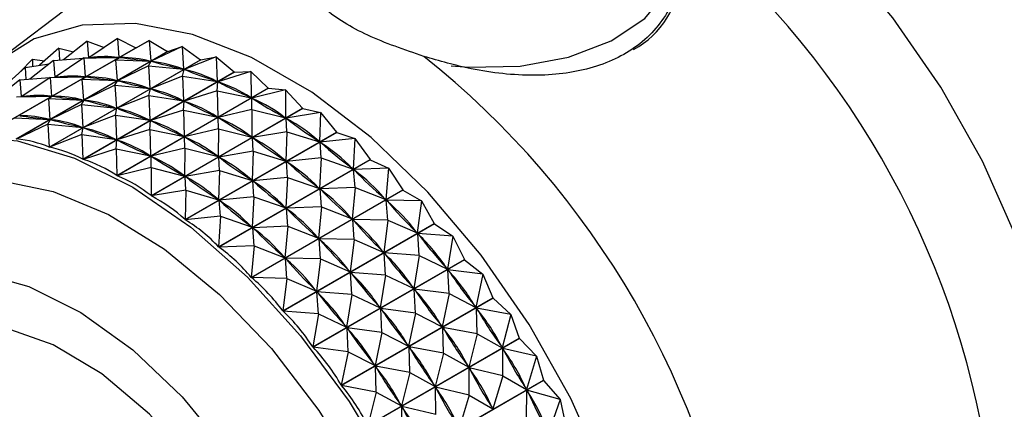
# Model space of a CAD drawing. Units: millimetres. Extents: x 10 to 1441, y 19 to 1042.
# Drawn here: x 231 to 256, y 280 to 290 of the extents above; entities that cross this region are included whole.
import ezdxf

# ---------------------------------------------------------------- set-up
doc = ezdxf.new("R2010")
doc.units = ezdxf.units.MM
doc.header["$LTSCALE"] = 5

msp = doc.modelspace()

# ---------------------------------------------------------------- linework, layer by layer
at = {"color": 7, "linetype": 'Continuous', "lineweight": 25}
for p, q in [((232.064, 290.378), (230.103, 288.9)), ((229.708, 286.944), (233.609, 289.196)), ((233.616, 289.196), (229.714, 286.944)), ((231.623, 289.189), (231.13, 288.743)), ((231.623, 289.189), (231.642, 288.879)), ((231.623, 289.189), (232, 289.088)), ((232.356, 289.367), (231.743, 288.887)), ((232.356, 289.367), (232.387, 288.938)), ((232.356, 289.367), (232.789, 289.2)), ((233.135, 289.433), (232.401, 288.938)), ((233.135, 289.433), (233.172, 288.948)), ((233.135, 289.433), (233.609, 289.196)), ((233.954, 289.387), (233.186, 288.948)), ((233.616, 289.196), (233.954, 289.387)), ((233.954, 289.387), (233.992, 288.85)), ((233.954, 289.387), (234.429, 289.097)), ((234.805, 289.23), (234.006, 288.847)), ((234.436, 289.096), (234.805, 289.23)), ((234.805, 289.23), (234.839, 288.642)), ((234.805, 289.23), (235.276, 288.889)), ((230.527, 286.845), (234.429, 289.097)), ((234.436, 289.096), (230.534, 286.843)), ((232.269, 288.933), (231.534, 288.438)), ((232.269, 288.933), (233.172, 288.948)), ((232.269, 288.933), (232.401, 288.938)), ((232.269, 288.933), (232.306, 288.448)), ((232.396, 288.938), (232.428, 288.957)), ((232.401, 288.938), (232.429, 288.939)), ((233.088, 288.887), (233.186, 288.948)), ((233.144, 288.948), (233.172, 288.948)), ((233.186, 288.948), (233.215, 288.944)), ((235.679, 288.962), (234.854, 288.637)), ((235.284, 288.887), (235.679, 288.962)), ((235.679, 288.962), (235.706, 288.327)), ((235.679, 288.962), (236.143, 288.574)), ((230.757, 288.689), (230.264, 288.243)), ((230.944, 288.901), (230.628, 288.572)), ((230.757, 288.689), (231.376, 288.778)), ((230.757, 288.689), (230.775, 288.379)), ((231.489, 288.867), (230.877, 288.387)), ((230.944, 288.901), (230.949, 288.717)), ((230.944, 288.901), (231.255, 288.856)), ((231.374, 286.636), (235.276, 288.889)), ((235.284, 288.887), (231.382, 286.634)), ((231.489, 288.867), (232.26, 288.927)), ((231.489, 288.867), (231.521, 288.438)), ((233.088, 288.887), (232.32, 288.448)), ((233.088, 288.887), (233.126, 288.349)), ((233.088, 288.887), (233.992, 288.85)), ((233.938, 288.73), (233.14, 288.347)), ((233.938, 288.73), (234.006, 288.847)), ((233.938, 288.73), (233.973, 288.142)), ((233.938, 288.73), (234.839, 288.642)), ((233.962, 288.853), (233.992, 288.85)), ((234.006, 288.847), (234.037, 288.839)), ((235.284, 288.887), (235.276, 288.889)), ((230.623, 288.367), (231.394, 288.427)), ((231.403, 288.433), (230.668, 287.938)), ((231.403, 288.433), (232.306, 288.448)), ((231.403, 288.433), (231.534, 288.438)), ((231.403, 288.433), (231.44, 287.948)), ((231.53, 288.438), (231.562, 288.457)), ((231.534, 288.438), (231.563, 288.439)), ((232.221, 288.387), (232.32, 288.448)), ((232.241, 286.321), (236.143, 288.574)), ((236.15, 288.57), (232.249, 286.318)), ((232.278, 288.448), (232.306, 288.448)), ((232.32, 288.448), (232.349, 288.444)), ((234.813, 288.462), (233.988, 288.137)), ((234.809, 288.649), (234.839, 288.642)), ((234.813, 288.462), (234.854, 288.637)), ((234.813, 288.462), (234.84, 287.827)), ((234.813, 288.462), (235.706, 288.327)), ((234.854, 288.637), (234.885, 288.626)), ((236.57, 288.587), (235.721, 288.32)), ((236.15, 288.57), (236.143, 288.574)), ((236.15, 288.57), (236.57, 288.587)), ((236.57, 288.587), (236.584, 287.908)), ((236.57, 288.587), (237.021, 288.154)), ((230.623, 288.367), (230.011, 287.887)), ((230.623, 288.367), (230.655, 287.938)), ((232.221, 288.387), (231.454, 287.947)), ((232.221, 288.387), (232.259, 287.849)), ((232.221, 288.387), (233.126, 288.349)), ((233.072, 288.23), (232.274, 287.847)), ((233.072, 288.23), (233.14, 288.347)), ((233.072, 288.23), (233.107, 287.642)), ((233.072, 288.23), (233.973, 288.142)), ((233.096, 288.353), (233.126, 288.349)), ((233.14, 288.347), (233.171, 288.339)), ((235.675, 288.338), (235.706, 288.327)), ((235.703, 288.087), (235.721, 288.32)), ((235.721, 288.32), (235.753, 288.305)), ((230.536, 287.933), (231.44, 287.948)), ((230.536, 287.933), (230.668, 287.938)), ((230.663, 287.938), (230.696, 287.957)), ((230.668, 287.938), (230.696, 287.939)), ((231.355, 287.887), (231.454, 287.947)), ((231.411, 287.948), (231.44, 287.948)), ((231.454, 287.947), (231.483, 287.944)), ((233.119, 285.902), (237.021, 288.154)), ((233.947, 287.962), (233.122, 287.637)), ((237.029, 288.15), (233.127, 285.898)), ((233.942, 288.149), (233.973, 288.142)), ((233.947, 287.962), (233.988, 288.137)), ((233.947, 287.962), (233.973, 287.327)), ((233.947, 287.962), (234.84, 287.827)), ((233.988, 288.137), (234.019, 288.126)), ((235.703, 288.087), (234.855, 287.82)), ((235.703, 288.087), (235.718, 287.408)), ((235.703, 288.087), (236.584, 287.908)), ((236.552, 287.923), (236.584, 287.908)), ((237.468, 288.107), (236.599, 287.9)), ((237.029, 288.15), (237.021, 288.154)), ((237.029, 288.15), (237.468, 288.107)), ((237.468, 288.107), (237.465, 287.389)), ((237.468, 288.107), (237.902, 287.635)), ((231.355, 287.887), (230.587, 287.447)), ((231.355, 287.887), (231.393, 287.349)), ((231.355, 287.887), (232.259, 287.849)), ((232.206, 287.73), (231.408, 287.347)), ((232.206, 287.73), (232.274, 287.847)), ((232.206, 287.73), (232.24, 287.142)), ((232.206, 287.73), (233.107, 287.642)), ((232.23, 287.853), (232.259, 287.849)), ((232.274, 287.847), (232.304, 287.839)), ((234.808, 287.838), (234.84, 287.827)), ((234.837, 287.587), (234.855, 287.82)), ((234.855, 287.82), (234.886, 287.805)), ((236.601, 287.607), (236.599, 287.9)), ((236.599, 287.9), (236.631, 287.881)), ((233.081, 287.462), (232.255, 287.137)), ((233.076, 287.649), (233.107, 287.642)), ((233.081, 287.462), (233.122, 287.637)), ((233.081, 287.462), (233.107, 286.827)), ((233.081, 287.462), (233.973, 287.327)), ((233.122, 287.637), (233.153, 287.626)), ((234.837, 287.587), (233.989, 287.32)), ((234.001, 285.382), (237.902, 287.635)), ((237.91, 287.63), (234.008, 285.377)), ((234.837, 287.587), (234.852, 286.908)), ((234.837, 287.587), (235.718, 287.408)), ((235.686, 287.423), (235.718, 287.408)), ((236.601, 287.607), (235.733, 287.4)), ((236.601, 287.607), (236.599, 286.889)), ((236.601, 287.607), (237.465, 287.389)), ((237.434, 287.408), (237.465, 287.389)), ((238.364, 287.528), (237.481, 287.379)), ((237.91, 287.63), (237.902, 287.635)), ((237.91, 287.63), (238.364, 287.528)), ((238.364, 287.528), (238.342, 286.774)), ((238.364, 287.528), (238.779, 287.02)), ((230.489, 287.387), (231.393, 287.349)), ((231.34, 287.23), (230.534, 286.843)), ((231.34, 287.23), (231.408, 287.347)), ((231.34, 287.23), (231.374, 286.636)), ((231.34, 287.23), (232.24, 287.142)), ((231.364, 287.353), (231.393, 287.349)), ((231.408, 287.347), (231.438, 287.339)), ((233.942, 287.338), (233.973, 287.327)), ((233.971, 287.087), (233.989, 287.32)), ((233.989, 287.32), (234.02, 287.305)), ((235.735, 287.107), (235.733, 287.4)), ((235.733, 287.4), (235.765, 287.381)), ((237.498, 287.028), (237.481, 287.379)), ((237.481, 287.379), (237.512, 287.357)), ((232.214, 286.962), (231.382, 286.634)), ((232.21, 287.149), (232.24, 287.142)), ((232.214, 286.962), (232.255, 287.137)), ((232.214, 286.962), (232.241, 286.321)), ((232.214, 286.962), (233.107, 286.827)), ((232.255, 287.137), (232.286, 287.126)), ((233.971, 287.087), (233.122, 286.82)), ((233.971, 287.087), (233.985, 286.408)), ((233.971, 287.087), (234.852, 286.908)), ((234.82, 286.923), (234.852, 286.908)), ((235.735, 287.107), (234.867, 286.9)), ((234.869, 286.607), (234.867, 286.9)), ((234.867, 286.9), (234.899, 286.881)), ((234.877, 284.768), (238.779, 287.02)), ((238.786, 287.014), (234.884, 284.762)), ((235.735, 287.107), (235.733, 286.389)), ((235.735, 287.107), (236.599, 286.889)), ((236.568, 286.907), (236.599, 286.889)), ((237.498, 287.028), (236.615, 286.879)), ((237.498, 287.028), (237.476, 286.274)), ((237.498, 287.028), (238.342, 286.774)), ((238.786, 287.014), (238.779, 287.02)), ((238.786, 287.014), (239.252, 286.855)), ((233.076, 286.838), (233.107, 286.827)), ((233.105, 286.587), (233.122, 286.82)), ((233.122, 286.82), (233.154, 286.805)), ((236.632, 286.528), (236.615, 286.879)), ((236.615, 286.879), (236.646, 286.857)), ((238.311, 286.797), (238.342, 286.774)), ((239.252, 286.855), (238.357, 286.763)), ((238.386, 286.355), (238.357, 286.763)), ((238.357, 286.763), (238.388, 286.738)), ((239.252, 286.855), (239.205, 286.07)), ((239.252, 286.855), (239.642, 286.316)), ((233.105, 286.587), (232.249, 286.318)), ((233.105, 286.587), (233.119, 285.902)), ((233.105, 286.587), (233.985, 286.408)), ((233.954, 286.423), (233.985, 286.408)), ((234.869, 286.607), (234.001, 286.4)), ((234.003, 286.107), (234.001, 286.4)), ((234.001, 286.4), (234.032, 286.381)), ((234.869, 286.607), (234.867, 285.889)), ((234.869, 286.607), (235.733, 286.389)), ((235.701, 286.407), (235.733, 286.389)), ((236.632, 286.528), (235.748, 286.379)), ((236.632, 286.528), (236.61, 285.774)), ((236.632, 286.528), (237.476, 286.274)), ((235.74, 284.063), (239.642, 286.316)), ((235.766, 286.028), (235.748, 286.379)), ((235.748, 286.379), (235.78, 286.357)), ((239.649, 286.309), (235.748, 284.057)), ((237.444, 286.296), (237.476, 286.274)), ((238.386, 286.355), (237.491, 286.263)), ((237.52, 285.855), (237.491, 286.263)), ((237.491, 286.263), (237.522, 286.238)), ((238.386, 286.355), (238.339, 285.57)), ((238.386, 286.355), (239.205, 286.07)), ((239.649, 286.309), (239.642, 286.316)), ((239.649, 286.309), (240.122, 286.093)), ((234.003, 286.107), (233.127, 285.898)), ((234.003, 286.107), (234.001, 285.382)), ((234.003, 286.107), (234.867, 285.889)), ((234.835, 285.907), (234.867, 285.889)), ((235.766, 286.028), (234.882, 285.879)), ((235.766, 286.028), (235.743, 285.274)), ((235.766, 286.028), (236.61, 285.774)), ((239.174, 286.096), (239.205, 286.07)), ((240.122, 286.093), (239.22, 286.057)), ((239.256, 285.593), (239.22, 286.057)), ((239.22, 286.057), (239.25, 286.029)), ((240.122, 286.093), (240.048, 285.283)), ((240.122, 286.093), (240.484, 285.529)), ((234.9, 285.528), (234.882, 285.879)), ((234.882, 285.879), (234.914, 285.857)), ((236.578, 285.796), (236.61, 285.774)), ((237.52, 285.855), (236.625, 285.763)), ((236.653, 285.355), (236.625, 285.763)), ((236.625, 285.763), (236.656, 285.738)), ((237.52, 285.855), (237.473, 285.07)), ((237.52, 285.855), (238.339, 285.57)), ((234.9, 285.528), (234.008, 285.377)), ((234.9, 285.528), (234.877, 284.768)), ((234.9, 285.528), (235.743, 285.274)), ((236.582, 283.276), (240.484, 285.529)), ((240.491, 285.521), (236.589, 283.269)), ((238.308, 285.596), (238.339, 285.57)), ((239.256, 285.593), (238.354, 285.557)), ((238.39, 285.093), (238.354, 285.557)), ((238.354, 285.557), (238.384, 285.529)), ((239.256, 285.593), (239.181, 284.783)), ((239.256, 285.593), (240.048, 285.283)), ((240.491, 285.521), (240.966, 285.251)), ((235.712, 285.296), (235.743, 285.274)), ((236.653, 285.355), (235.759, 285.263)), ((235.787, 284.855), (235.759, 285.263)), ((235.759, 285.263), (235.79, 285.237)), ((236.653, 285.355), (236.607, 284.57)), ((236.653, 285.355), (237.473, 285.07)), ((240.017, 285.312), (240.048, 285.283)), ((240.966, 285.251), (240.062, 285.269)), ((240.1, 284.751), (240.062, 285.269)), ((240.062, 285.269), (240.091, 285.238)), ((240.966, 285.251), (240.861, 284.421)), ((240.966, 285.251), (241.297, 284.666)), ((237.442, 285.096), (237.473, 285.07)), ((238.39, 285.093), (237.488, 285.057)), ((237.523, 284.593), (237.488, 285.057)), ((237.488, 285.057), (237.518, 285.029)), ((238.39, 285.093), (238.315, 284.283)), ((238.39, 285.093), (239.181, 284.783)), ((235.787, 284.855), (234.884, 284.762)), ((235.787, 284.855), (235.74, 284.063)), ((235.787, 284.855), (236.607, 284.57)), ((237.395, 282.413), (241.297, 284.666)), ((241.303, 284.658), (237.402, 282.405)), ((239.151, 284.812), (239.181, 284.783)), ((240.1, 284.751), (239.196, 284.769)), ((239.234, 284.251), (239.196, 284.769)), ((239.196, 284.769), (239.225, 284.738)), ((240.1, 284.751), (239.994, 283.921)), ((240.1, 284.751), (240.861, 284.421)), ((241.303, 284.658), (241.777, 284.336)), ((236.576, 284.596), (236.607, 284.57)), ((237.523, 284.593), (236.622, 284.557)), ((236.657, 284.093), (236.622, 284.557)), ((236.622, 284.557), (236.652, 284.529)), ((237.523, 284.593), (237.449, 283.783)), ((237.523, 284.593), (238.315, 284.283)), ((240.831, 284.452), (240.861, 284.421)), ((241.777, 284.336), (240.874, 284.405)), ((240.911, 283.836), (240.874, 284.405)), ((240.874, 284.405), (240.902, 284.372)), ((238.285, 284.312), (238.315, 284.283)), ((239.234, 284.251), (238.33, 284.269)), ((238.368, 283.751), (238.33, 284.269)), ((238.33, 284.269), (238.359, 284.238)), ((239.234, 284.251), (239.128, 283.421)), ((239.234, 284.251), (239.994, 283.921)), ((241.777, 284.336), (241.637, 283.49)), ((241.777, 284.336), (242.073, 283.735)), ((236.657, 284.093), (235.748, 284.057)), ((236.657, 284.093), (236.582, 283.276)), ((236.657, 284.093), (237.449, 283.783)), ((239.965, 283.952), (239.994, 283.921)), ((240.911, 283.836), (240.008, 283.905)), ((240.044, 283.336), (240.008, 283.905)), ((240.008, 283.905), (240.036, 283.872)), ((237.419, 283.812), (237.449, 283.783)), ((238.368, 283.751), (237.463, 283.769)), ((237.501, 283.251), (237.463, 283.769)), ((237.463, 283.769), (237.493, 283.738)), ((238.171, 281.483), (242.073, 283.735)), ((242.079, 283.727), (238.177, 281.474)), ((238.368, 283.751), (238.262, 282.921)), ((238.368, 283.751), (239.128, 283.421)), ((240.911, 283.836), (240.771, 282.99)), ((240.911, 283.836), (241.637, 283.49)), ((242.079, 283.727), (242.546, 283.356)), ((239.099, 283.452), (239.128, 283.421)), ((240.044, 283.336), (239.142, 283.405)), ((239.178, 282.835), (239.142, 283.405)), ((239.142, 283.405), (239.17, 283.372)), ((241.609, 283.524), (241.637, 283.49)), ((242.546, 283.356), (241.65, 283.474)), ((241.68, 282.856), (241.65, 283.474)), ((241.65, 283.474), (241.676, 283.438)), ((242.546, 283.356), (242.37, 282.501)), ((242.546, 283.356), (242.805, 282.746)), ((237.501, 283.251), (236.589, 283.269)), ((237.501, 283.251), (237.395, 282.413)), ((237.501, 283.251), (238.262, 282.921)), ((240.044, 283.336), (239.905, 282.49)), ((240.044, 283.336), (240.771, 282.99)), ((238.233, 282.952), (238.262, 282.921)), ((239.178, 282.835), (238.276, 282.905)), ((238.312, 282.335), (238.276, 282.905)), ((238.276, 282.905), (238.304, 282.872)), ((240.743, 283.024), (240.771, 282.99)), ((241.68, 282.856), (240.784, 282.974)), ((240.814, 282.356), (240.784, 282.974)), ((240.784, 282.974), (240.81, 282.938)), ((241.68, 282.856), (241.503, 282.001)), ((241.68, 282.856), (242.37, 282.501)), ((238.903, 280.493), (242.805, 282.746)), ((242.811, 282.737), (238.909, 280.485)), ((239.178, 282.835), (239.038, 281.99)), ((239.178, 282.835), (239.905, 282.49)), ((242.811, 282.737), (243.267, 282.321)), ((238.312, 282.335), (237.402, 282.405)), ((238.312, 282.335), (238.171, 281.483)), ((238.312, 282.335), (239.038, 281.99)), ((239.877, 282.524), (239.905, 282.49)), ((240.814, 282.356), (239.918, 282.474)), ((239.948, 281.856), (239.918, 282.474)), ((239.918, 282.474), (239.944, 282.438)), ((240.814, 282.356), (240.637, 281.501)), ((240.814, 282.356), (241.503, 282.001)), ((242.343, 282.537), (242.37, 282.501)), ((243.267, 282.321), (242.382, 282.483)), ((242.401, 281.82), (242.382, 282.483)), ((242.382, 282.483), (242.406, 282.446)), ((243.267, 282.321), (243.051, 281.462)), ((243.267, 282.321), (243.486, 281.707)), ((239.011, 282.024), (239.038, 281.99)), ((239.948, 281.856), (239.052, 281.974)), ((239.082, 281.356), (239.052, 281.974)), ((239.052, 281.974), (239.078, 281.938)), ((239.948, 281.856), (239.771, 281.001)), ((239.948, 281.856), (240.637, 281.501)), ((241.477, 282.037), (241.503, 282.001)), ((242.401, 281.82), (241.516, 281.983)), ((241.535, 281.32), (241.516, 281.983)), ((241.516, 281.983), (241.54, 281.946)), ((239.585, 279.454), (243.486, 281.707)), ((243.492, 281.698), (239.59, 279.445)), ((242.401, 281.82), (242.185, 280.962)), ((242.401, 281.82), (243.051, 281.462)), ((243.492, 281.698), (243.933, 281.24)), ((239.082, 281.356), (238.177, 281.474)), ((239.082, 281.356), (238.903, 280.493)), ((239.082, 281.356), (239.771, 281.001)), ((240.611, 281.537), (240.637, 281.501)), ((241.535, 281.32), (240.649, 281.483)), ((240.669, 280.82), (240.649, 281.483)), ((240.649, 281.483), (240.674, 281.446)), ((241.535, 281.32), (241.319, 280.462)), ((241.535, 281.32), (242.185, 280.962)), ((243.027, 281.5), (243.051, 281.462)), ((243.933, 281.24), (243.063, 281.444)), ((243.067, 280.74), (243.063, 281.444)), ((243.063, 281.444), (243.085, 281.405)), ((243.933, 281.24), (243.676, 280.383)), ((243.933, 281.24), (244.111, 280.628)), ((239.745, 281.037), (239.771, 281.001)), ((240.669, 280.82), (239.783, 280.983)), ((239.803, 280.32), (239.783, 280.983)), ((239.783, 280.983), (239.808, 280.946)), ((240.669, 280.82), (240.453, 279.962)), ((240.669, 280.82), (241.319, 280.462)), ((242.161, 280.999), (242.185, 280.962)), ((243.067, 280.74), (242.196, 280.944)), ((242.201, 280.24), (242.196, 280.944)), ((242.196, 280.944), (242.219, 280.905)), ((240.209, 278.376), (244.111, 280.628)), ((244.116, 280.619), (240.214, 278.366)), ((243.067, 280.74), (242.81, 279.883)), ((243.067, 280.74), (243.676, 280.383)), ((244.116, 280.619), (244.538, 280.123)), ((239.803, 280.32), (238.909, 280.485)), ((239.803, 280.32), (239.585, 279.454)), ((239.803, 280.32), (240.453, 279.962)), ((241.294, 280.499), (241.319, 280.462)), ((242.201, 280.24), (241.33, 280.444)), ((241.335, 279.739), (241.33, 280.444)), ((241.33, 280.444), (241.353, 280.405)), ((243.653, 280.422), (243.676, 280.383)), ((243.672, 279.623), (243.686, 280.364)), ((244.538, 280.123), (243.686, 280.364)), ((243.686, 280.364), (243.706, 280.324)), ((242.201, 280.24), (241.943, 279.383)), ((242.201, 280.24), (242.81, 279.883)), ((244.538, 280.123), (244.238, 279.274)), ((244.538, 280.123), (244.672, 279.519)), ((240.428, 279.999), (240.453, 279.962)), ((241.335, 279.739), (240.464, 279.944)), ((240.469, 279.239), (240.464, 279.944)), ((240.464, 279.944), (240.486, 279.905)), ((242.787, 279.922), (242.81, 279.883))]:
    msp.add_line(p, q, dxfattribs=at)
at = {"color": 7, "linetype": 'Continuous', "lineweight": 25, "flags": 128}
for points in [[(257.511, 276.633), (257.52, 276.702), (257.582, 278.452), (257.395, 280.334), (256.965, 282.299), (256.301, 284.297), (255.422, 286.275), (254.35, 288.183), (253.113, 289.971), (251.742, 291.592), (250.274, 293.006), (248.747, 294.174), (247.199, 295.068), (246.342, 295.438)], [(241.952, 265.021), (243.144, 265.216), (244.302, 265.733), (245.281, 266.552), (246.055, 267.653), (246.603, 269.007), (246.913, 270.579), (246.975, 272.329), (246.789, 274.211), (246.358, 276.176), (245.695, 278.174), (244.815, 280.152), (243.743, 282.06), (242.506, 283.848), (241.136, 285.469), (239.668, 286.883), (238.14, 288.051), (236.593, 288.945), (235.065, 289.54), (233.597, 289.821), (232.227, 289.782), (230.989, 289.423), (229.917, 288.753)], [(224.763, 276.766), (224.535, 277.816), (224.307, 279.667), (224.327, 281.395), (224.595, 282.953), (225.103, 284.297), (225.838, 285.391), (226.779, 286.206), (227.901, 286.72), (229.173, 286.917), (230.561, 286.794), (232.026, 286.352), (233.529, 285.605), (235.029, 284.572), (236.484, 283.282), (237.855, 281.771), (239.105, 280.078), (240.2, 278.251), (241.109, 276.339), (241.808, 274.394)], [(240.484, 285.529), (240.485, 285.528), (240.486, 285.527), (240.486, 285.526), (240.487, 285.525), (240.488, 285.524), (240.489, 285.523), (240.49, 285.522), (240.491, 285.521)], [(241.297, 284.666), (241.297, 284.665), (241.298, 284.664), (241.299, 284.663), (241.3, 284.662), (241.301, 284.661), (241.302, 284.66), (241.303, 284.659), (241.303, 284.658)], [(242.073, 283.735), (242.074, 283.734), (242.074, 283.733), (242.075, 283.732), (242.076, 283.731), (242.077, 283.73), (242.078, 283.729), (242.078, 283.728), (242.079, 283.727)], [(224.939, 277.816), (224.942, 279.017), (225.171, 280.415), (225.646, 281.592), (226.351, 282.507), (227.26, 283.126), (228.34, 283.427), (229.552, 283.399), (230.852, 283.043), (232.194, 282.373), (233.528, 281.411), (234.806, 280.193), (235.983, 278.764), (237.016, 277.174), (237.867, 275.481), (238.505, 273.746)], [(242.805, 282.746), (242.806, 282.745), (242.806, 282.744), (242.807, 282.743), (242.808, 282.741), (242.809, 282.74), (242.809, 282.739), (242.81, 282.738), (242.811, 282.737)], [(236.242, 266.965), (236.787, 267.374), (237.436, 268.242), (237.847, 269.376), (238.002, 270.726), (237.894, 272.234), (237.528, 273.833), (236.921, 275.454), (236.098, 277.026), (235.096, 278.479), (233.958, 279.751), (232.734, 280.786), (231.477, 281.539), (230.244, 281.977), (229.086, 282.08), (228.056, 281.844), (227.395, 281.451)], [(243.486, 281.707), (243.487, 281.706), (243.488, 281.705), (243.488, 281.703), (243.489, 281.702), (243.49, 281.701), (243.49, 281.7), (243.491, 281.699), (243.492, 281.698)], [(244.111, 280.628), (244.111, 280.627), (244.112, 280.626), (244.112, 280.624), (244.113, 280.623), (244.114, 280.622), (244.114, 280.621), (244.115, 280.62), (244.116, 280.619)]]:
    msp.add_lwpolyline(points, dxfattribs=at)
at = {"color": 8, "linetype": 'Continuous', "lineweight": 25, "flags": 128}
for points in [[(241.732, 288.733), (242.192, 288.694), (243.507, 288.722), (244.76, 288.955), (245.858, 289.374), (246.72, 289.948), (247.281, 290.635), (247.5, 291.384), (247.361, 292.14), (246.874, 292.846), (246.213, 293.367)], [(225.046, 279.863), (225.109, 281.024), (225.411, 282.48), (225.954, 283.711), (226.721, 284.681), (227.689, 285.36), (228.828, 285.727), (230.104, 285.771), (231.478, 285.491), (232.908, 284.895), (234.351, 284.001), (235.763, 282.837), (237.101, 281.438), (238.324, 279.846), (239.396, 278.11), (240.283, 276.282), (240.959, 274.418)]]:
    msp.add_lwpolyline(points, dxfattribs=at)
at = {"color": 7, "linetype": 'Continuous', "lineweight": 25}
for centre, radius, start, end in [((233.505, 275.2), 22.3, 8.5188, 51.4812), ((249.475, 284.419), 9.111, 2.2473, 57.7474), ((245.338, 291.174), 2.301, 298.4004, 357.9833), ((233.277, 283.197), 6.008, 86.7675, 86.8336), ((233.149, 282.161), 7.053, 79.4866, 79.546), ((227.141, 271.526), 22.3, 8.5188, 51.4812)]:
    msp.add_arc(centre, radius, start, end, dxfattribs=at)
for centre, major_axis, ratio, start_param, end_param in [((215.67, 264.904), (18.255, 23.738), 0.215968, 0.124889, 0.212941), ((258.197, 289.454), (26.7, 0.519), 0.0021, 3.406634, 3.494686), ((215.67, 264.904), (19.001, 23.595), 0.242235, 0.105654, 0.193706), ((258.197, 289.454), (26.052, 0.19), 0.044427, 3.428996, 3.517048), ((258.197, 289.454), (25.361, -0.081), 0.089604, 3.450893, 3.538945), ((215.67, 264.904), (19.758, 23.375), 0.266662, 0.087402, 0.175455), ((214.804, 264.404), (18.255, 23.738), 0.215968, 0.124889, 0.212941), ((257.33, 288.954), (26.7, 0.519), 0.0021, 3.406634, 3.494686), ((214.804, 264.404), (19.001, 23.595), 0.242235, 0.105654, 0.193706), ((257.33, 288.954), (26.052, 0.19), 0.044427, 3.428996, 3.517048), ((258.197, 289.454), (24.63, -0.289), 0.137909, 3.471954, 3.560006), ((215.67, 264.904), (20.523, 23.075), 0.289246, 0.070216, 0.158268), ((257.33, 288.954), (25.361, -0.081), 0.089604, 3.450893, 3.538945), ((214.804, 264.404), (19.758, 23.375), 0.266662, 0.087402, 0.175455), ((258.197, 289.454), (23.864, -0.43), 0.189658, 3.49168, 3.579733), ((215.67, 264.904), (21.295, 22.695), 0.309961, 0.054158, 0.14221), ((213.938, 263.904), (18.255, 23.738), 0.215968, 0.124889, 0.212941), ((256.464, 288.454), (26.7, 0.519), 0.0021, 3.406634, 3.494686), ((213.938, 263.904), (19.001, 23.595), 0.242235, 0.105654, 0.193706), ((256.464, 288.454), (26.052, 0.19), 0.044427, 3.428996, 3.517048), ((257.33, 288.954), (24.63, -0.289), 0.137909, 3.471954, 3.560006), ((214.804, 264.404), (20.523, 23.075), 0.289246, 0.070216, 0.158268), ((256.464, 288.454), (25.361, -0.081), 0.089604, 3.450893, 3.538945), ((213.938, 263.904), (19.758, 23.375), 0.266662, 0.087402, 0.175455), ((257.33, 288.954), (23.864, -0.43), 0.189658, 3.49168, 3.579733), ((214.804, 264.404), (21.295, 22.695), 0.309961, 0.054158, 0.14221), ((258.197, 289.454), (23.064, -0.493), 0.2452, 3.509378, 3.59743), ((215.67, 264.904), (22.068, 22.236), 0.32877, 0.039268, 0.12732), ((213.071, 263.404), (19.001, 23.595), 0.242235, 0.105654, 0.193706), ((255.598, 287.954), (26.052, 0.19), 0.044427, 3.428996, 3.517048), ((256.464, 288.454), (24.63, -0.289), 0.137909, 3.471954, 3.560006), ((213.938, 263.904), (20.523, 23.075), 0.289246, 0.070216, 0.158268), ((255.598, 287.954), (25.361, -0.081), 0.089604, 3.450893, 3.538945), ((213.071, 263.404), (19.758, 23.375), 0.266662, 0.087402, 0.175455), ((256.464, 288.454), (23.864, -0.43), 0.189658, 3.49168, 3.579733), ((213.938, 263.904), (21.295, 22.695), 0.309961, 0.054158, 0.14221), ((257.33, 288.954), (23.064, -0.493), 0.2452, 3.509378, 3.59743), ((214.804, 264.404), (22.068, 22.236), 0.32877, 0.039268, 0.12732), ((258.197, 289.454), (22.238, -0.467), 0.304898, 3.524024, 3.612076), ((215.67, 264.904), (22.84, 21.698), 0.345615, 0.025558, 0.11361), ((255.598, 287.954), (24.63, -0.289), 0.137909, 3.471954, 3.560006), ((213.071, 263.404), (20.523, 23.075), 0.289246, 0.070216, 0.158268), ((212.205, 262.904), (19.758, 23.375), 0.266662, 0.083512, 0.179345), ((255.598, 287.954), (23.864, -0.43), 0.189658, 3.49168, 3.579733), ((213.071, 263.404), (21.295, 22.695), 0.309961, 0.054158, 0.14221), ((256.464, 288.454), (23.064, -0.493), 0.2452, 3.509378, 3.59743), ((213.938, 263.904), (22.068, 22.236), 0.32877, 0.039268, 0.12732), ((257.33, 288.954), (22.238, -0.467), 0.304898, 3.524024, 3.612076), ((214.804, 264.404), (22.84, 21.698), 0.345615, 0.025558, 0.11361), ((258.197, 289.454), (21.388, -0.328), 0.369087, 3.534038, 3.62209), ((215.67, 264.904), (23.605, 21.083), 0.360432, 0.013007, 0.101059), ((212.205, 262.904), (20.523, 23.075), 0.289246, 0.066326, 0.162158), ((212.205, 262.904), (21.295, 22.695), 0.309961, 0.050268, 0.1461), ((255.598, 287.954), (23.064, -0.493), 0.2452, 3.509378, 3.59743), ((213.071, 263.404), (22.068, 22.236), 0.32877, 0.039268, 0.12732), ((256.464, 288.454), (22.238, -0.467), 0.304898, 3.524024, 3.612076), ((213.938, 263.904), (22.84, 21.698), 0.345615, 0.025558, 0.11361), ((257.33, 288.954), (21.388, -0.328), 0.369087, 3.534038, 3.62209), ((214.804, 264.404), (23.605, 21.083), 0.360432, 0.013007, 0.101059), ((212.205, 262.904), (22.068, 22.236), 0.32877, 0.035378, 0.13121), ((258.197, 289.454), (20.522, -0.039), 0.437963, 3.536824, 3.624876), ((215.67, 264.904), (24.359, 20.394), 0.373149, 0.001557, 0.089609), ((255.598, 287.954), (22.238, -0.467), 0.304898, 3.524024, 3.612076), ((213.071, 263.404), (22.84, 21.698), 0.345615, 0.025558, 0.11361), ((256.464, 288.454), (21.388, -0.328), 0.369087, 3.534038, 3.62209), ((213.938, 263.904), (23.605, 21.083), 0.360432, 0.013007, 0.101059), ((212.205, 262.904), (22.84, 21.698), 0.345615, 0.021668, 0.1175), ((257.33, 288.954), (20.522, -0.039), 0.437963, 3.536824, 3.624876), ((214.804, 264.404), (24.359, 20.394), 0.373149, 0.001557, 0.089609), ((255.598, 287.954), (21.388, -0.328), 0.369087, 3.534038, 3.62209), ((213.071, 263.404), (23.605, 21.083), 0.360432, 0.013007, 0.101059), ((258.197, 289.454), (19.642, 0.467), 0.511309, 3.527848, 3.6159), ((215.67, 264.904), (25.095, 19.634), 0.383689, 6.274297, 6.362349), ((256.464, 288.454), (20.522, -0.039), 0.437963, 3.536824, 3.624876), ((213.938, 263.904), (24.359, 20.394), 0.373149, 0.001557, 0.089609), ((212.205, 262.904), (23.605, 21.083), 0.360432, 0.009117, 0.104949), ((257.33, 288.954), (19.642, 0.467), 0.511309, 3.527848, 3.6159), ((214.804, 264.404), (25.095, 19.634), 0.383689, 6.274297, 6.362349), ((255.598, 287.954), (20.522, -0.039), 0.437963, 3.536824, 3.624876), ((213.071, 263.404), (24.359, 20.394), 0.373149, 0.001557, 0.089609), ((258.197, 289.454), (18.747, 1.313), 0.587812, 3.498679, 3.586731), ((215.67, 264.904), (25.807, 18.81), 0.391982, 6.264718, 6.35277), ((256.464, 288.454), (19.642, 0.467), 0.511309, 3.527848, 3.6159), ((213.938, 263.904), (25.095, 19.634), 0.383689, 6.274297, 6.362349), ((212.205, 262.904), (24.359, 20.394), 0.373149, 6.280852, 6.376684), ((257.33, 288.954), (18.747, 1.313), 0.587812, 3.498679, 3.586731), ((214.804, 264.404), (25.807, 18.81), 0.391982, 6.264718, 6.35277), ((255.598, 287.954), (19.642, 0.467), 0.511309, 3.527848, 3.6159), ((213.071, 263.404), (25.095, 19.634), 0.383689, 6.274297, 6.362349), ((256.464, 288.454), (18.747, 1.313), 0.587812, 3.498679, 3.586731), ((213.938, 263.904), (25.807, 18.81), 0.391982, 6.264718, 6.35277), ((258.197, 289.454), (17.793, 2.739), 0.66325, 3.433152, 3.521204), ((215.67, 264.904), (26.488, 17.928), 0.397965, 6.25583, 6.343882), ((212.205, 262.904), (25.095, 19.634), 0.383689, 6.270407, 6.366239), ((255.598, 287.954), (18.747, 1.313), 0.587812, 3.498679, 3.586731), ((213.071, 263.404), (25.807, 18.81), 0.391982, 6.264718, 6.35277), ((257.33, 288.954), (17.793, 2.739), 0.66325, 3.433152, 3.521204), ((214.804, 264.404), (26.488, 17.928), 0.397965, 6.25583, 6.343882), ((212.205, 262.904), (25.807, 18.81), 0.391982, 6.260828, 6.35666), ((256.464, 288.454), (17.793, 2.739), 0.66325, 3.433152, 3.521204), ((213.938, 263.904), (26.488, 17.928), 0.397965, 6.25583, 6.343882), ((258.197, 289.454), (16.612, 5.122), 0.726122, 3.304282, 3.392334), ((215.67, 264.904), (27.13, 16.996), 0.401589, 6.247424, 6.335476), ((255.598, 287.954), (17.793, 2.739), 0.66325, 3.433152, 3.521204), ((213.071, 263.404), (26.488, 17.928), 0.397965, 6.25583, 6.343882), ((257.33, 288.954), (16.612, 5.122), 0.726122, 3.304282, 3.392334), ((214.804, 264.404), (27.13, 16.996), 0.401589, 6.247424, 6.335476), ((212.205, 262.904), (26.488, 17.928), 0.397965, 6.25194, 6.347772), ((256.464, 288.454), (16.612, 5.122), 0.726122, 3.304282, 3.392334), ((213.938, 263.904), (27.13, 16.996), 0.401589, 6.247424, 6.335476), ((258.197, 289.454), (14.861, 8.516), 0.753163, 3.100542, 3.188594), ((215.67, 264.904), (27.727, 16.024), 0.402821, 6.239267, 6.327319), ((255.598, 287.954), (16.612, 5.122), 0.726122, 3.304282, 3.392334), ((213.071, 263.404), (27.13, 16.996), 0.401589, 6.247424, 6.335476), ((257.33, 288.954), (14.861, 8.516), 0.753163, 3.100542, 3.188594), ((214.804, 264.404), (27.727, 16.024), 0.402821, 6.239267, 6.327319), ((212.205, 262.904), (27.13, 16.996), 0.401589, 6.243534, 6.339366), ((256.464, 288.454), (14.861, 8.516), 0.753163, 3.100542, 3.188594), ((213.938, 263.904), (27.727, 16.024), 0.402821, 6.239267, 6.327319), ((258.197, 289.454), (12.792, 11.752), 0.727429, 2.895388, 2.983441), ((215.67, 264.904), (28.272, 15.022), 0.401652, 6.231114, 6.319166), ((255.598, 287.954), (14.861, 8.516), 0.753163, 3.100542, 3.188594), ((213.071, 263.404), (27.727, 16.024), 0.402821, 6.239267, 6.327319)]:
    msp.add_ellipse(centre, major_axis=major_axis, ratio=ratio, start_param=start_param, end_param=end_param, dxfattribs=at)
for points, knots in [([(247.393, 292.647), (247.526, 292.249), (247.792, 291.453), (247.459, 290.201), (246.62, 289.2), (245.358, 288.604), (243.862, 288.429), (242.364, 288.588), (241.433, 288.857), (241.029, 288.974)], [0, 0, 0, 0, 0.152811, 0.305552, 0.458106, 0.601643, 0.741339, 0.887817, 1, 1, 1, 1]), ([(241.029, 288.974), (240.53, 289.144), (239.531, 289.485), (238.484, 290.133), (238.107, 290.568), (237.947, 290.753)], [0, 0, 0, 0, 0.365023, 0.730378, 1, 1, 1, 1]), ([(228.019, 281.809), (227.73, 281.638), (227.053, 281.236), (226.211, 280.329), (225.501, 279.213), (225.034, 277.982), (224.794, 276.664), (224.785, 275.261), (225.02, 273.787), (225.508, 272.284), (226.244, 270.813), (227.212, 269.437), (228.358, 268.26), (229.623, 267.339), (230.937, 266.701), (232.288, 266.339), (233.649, 266.25), (234.967, 266.459), (235.948, 266.77), (236.416, 267.091), (236.519, 267.162)], [0, 0, 0, 0, 0.041135, 0.096615, 0.150485, 0.204103, 0.258864, 0.316156, 0.376856, 0.440505, 0.505421, 0.571571, 0.639904, 0.702744, 0.762817, 0.820096, 0.875629, 0.930275, 0.984591, 1, 1, 1, 1])]:
    msp.add_open_spline(points, degree=3, knots=knots, dxfattribs=at)

doc.saveas('drawing.dxf')
